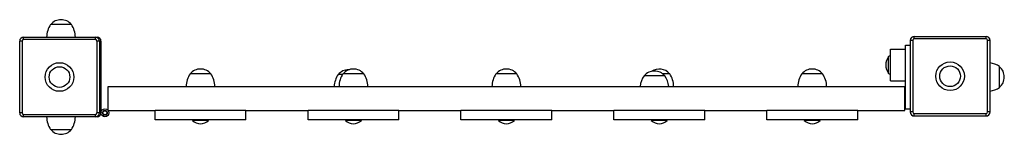
# Model space of a CAD drawing. Units: millimetres. Extents: x 0.04 to 1.26, y 0.03 to 0.17.
import ezdxf

# ---------------------------------------------------------------- set-up
doc = ezdxf.new("R2010")
doc.units = ezdxf.units.MM

msp = doc.modelspace()

# ---------------------------------------------------------------- linework, layer by layer
at = {"color": 7, "linetype": 'Continuous', "lineweight": 25}
for p, q in [((0.1026, 0.1628), (0.077, 0.1628)), ((0.0436, 0.1441), (0.0436, 0.1471)), ((0.0436, 0.1471), (0.1323, 0.1471)), ((0.1323, 0.1471), (0.1343, 0.1471)), ((0.1323, 0.1441), (0.1323, 0.1471)), ((1.1451, 0.1451), (1.1451, 0.1481)), ((1.1451, 0.1481), (1.2338, 0.1481)), ((1.2338, 0.1451), (1.2338, 0.1481)), ((0.0416, 0.1421), (0.0387, 0.1421)), ((0.0387, 0.0535), (0.0387, 0.1421)), ((0.0416, 0.1421), (0.0416, 0.0535)), ((0.1323, 0.1441), (0.0436, 0.1441)), ((0.1343, 0.0535), (0.1343, 0.1421)), ((0.1372, 0.1421), (0.1343, 0.1421)), ((0.1372, 0.1421), (0.1372, 0.0535)), ((0.1392, 0.1421), (0.1392, 0.0535)), ((1.1343, 0.1372), (1.1402, 0.1372)), ((1.1343, 0.0584), (1.1343, 0.1372)), ((1.1431, 0.1431), (1.1402, 0.1431)), ((1.1402, 0.0545), (1.1402, 0.1431)), ((1.1431, 0.1431), (1.1431, 0.0545)), ((1.2338, 0.1451), (1.1451, 0.1451)), ((1.2357, 0.0545), (1.2357, 0.1431)), ((1.2387, 0.1431), (1.2357, 0.1431)), ((1.2387, 0.1431), (1.2387, 0.0545)), ((1.1155, 0.0929), (1.1155, 0.1323)), ((1.1155, 0.1323), (1.1343, 0.1323)), ((1.2505, 0.085), (1.2505, 0.1106)), ((1.2505, 0.1106), (1.2505, 0.1106)), ((1.2505, 0.085), (1.2505, 0.1106)), ((0.2623, 0.1019), (0.2494, 0.1019)), ((0.2751, 0.1019), (0.2494, 0.1019)), ((0.2751, 0.1019), (0.2623, 0.1019)), ((0.438, 0.1009), (0.4325, 0.1009)), ((0.4403, 0.1019), (0.4386, 0.1019)), ((0.4578, 0.1019), (0.4386, 0.1019)), ((0.4642, 0.1019), (0.4403, 0.1019)), ((0.4458, 0.1068), (0.4454, 0.1068)), ((0.4642, 0.1019), (0.4578, 0.1019)), ((0.6406, 0.1019), (0.6278, 0.1019)), ((0.6534, 0.1019), (0.6278, 0.1019)), ((0.6534, 0.1019), (0.6406, 0.1019)), ((0.8237, 0.0993), (0.8109, 0.0993)), ((0.8365, 0.0993), (0.8109, 0.0993)), ((0.8365, 0.0993), (0.8237, 0.0993)), ((0.8426, 0.1019), (0.8338, 0.1019)), ((1.0189, 0.1019), (1.0061, 0.1019)), ((1.0317, 0.1019), (1.0061, 0.1019)), ((1.0317, 0.1019), (1.0189, 0.1019)), ((0.148, 0.0565), (0.148, 0.0861)), ((0.148, 0.0861), (1.1332, 0.0861)), ((1.1155, 0.0929), (1.1343, 0.0929)), ((1.1332, 0.0565), (1.1332, 0.0861)), ((0.0416, 0.0535), (0.0387, 0.0535)), ((0.0436, 0.0515), (0.1323, 0.0515)), ((0.0436, 0.0486), (0.0436, 0.0515)), ((0.1323, 0.0486), (0.1323, 0.0515)), ((0.1372, 0.0535), (0.1343, 0.0535)), ((0.148, 0.0565), (0.2061, 0.0565)), ((0.2061, 0.0447), (0.2061, 0.0565)), ((0.3184, 0.0565), (0.2061, 0.0565)), ((0.3184, 0.0447), (0.3184, 0.0565)), ((0.3184, 0.0565), (0.3953, 0.0565)), ((0.3953, 0.0447), (0.3953, 0.0565)), ((0.5076, 0.0565), (0.3953, 0.0565)), ((0.5076, 0.0447), (0.5076, 0.0565)), ((0.5076, 0.0565), (0.5844, 0.0565)), ((0.5844, 0.0447), (0.5844, 0.0565)), ((0.6967, 0.0565), (0.5844, 0.0565)), ((0.6967, 0.0447), (0.6967, 0.0565)), ((0.6967, 0.0565), (0.7736, 0.0565)), ((0.7736, 0.0447), (0.7736, 0.0565)), ((0.8859, 0.0565), (0.7736, 0.0565)), ((0.8859, 0.0447), (0.8859, 0.0565)), ((0.8859, 0.0565), (0.9627, 0.0565)), ((0.9627, 0.0447), (0.9627, 0.0565)), ((1.0751, 0.0565), (0.9627, 0.0565)), ((1.0751, 0.0447), (1.0751, 0.0565)), ((1.0751, 0.0565), (1.1332, 0.0565)), ((1.1343, 0.0584), (1.1402, 0.0584)), ((1.1431, 0.0545), (1.1402, 0.0545)), ((1.1451, 0.0525), (1.2338, 0.0525)), ((1.1451, 0.0495), (1.1451, 0.0525)), ((1.2338, 0.0495), (1.1451, 0.0495)), ((1.2338, 0.0495), (1.2338, 0.0525)), ((1.2387, 0.0545), (1.2357, 0.0545)), ((0.1323, 0.0486), (0.0436, 0.0486)), ((0.1343, 0.0486), (0.1323, 0.0486)), ((0.3184, 0.0447), (0.2061, 0.0447)), ((0.2528, 0.0447), (0.2524, 0.0443)), ((0.2524, 0.0443), (0.2524, 0.0439)), ((0.2721, 0.0443), (0.2524, 0.0443)), ((0.2721, 0.0439), (0.2524, 0.0439)), ((0.2721, 0.0443), (0.2717, 0.0447)), ((0.2721, 0.0439), (0.2721, 0.0443)), ((0.5076, 0.0447), (0.3953, 0.0447)), ((0.442, 0.0447), (0.4416, 0.0443)), ((0.4416, 0.0443), (0.4416, 0.0439)), ((0.4613, 0.0443), (0.4416, 0.0443)), ((0.4613, 0.0439), (0.4416, 0.0439)), ((0.4613, 0.0443), (0.4609, 0.0447)), ((0.4613, 0.0439), (0.4613, 0.0443)), ((0.6967, 0.0447), (0.5844, 0.0447)), ((0.6311, 0.0447), (0.6307, 0.0443)), ((0.6307, 0.0443), (0.6307, 0.0439)), ((0.6504, 0.0443), (0.6307, 0.0443)), ((0.6504, 0.0439), (0.6307, 0.0439)), ((0.6504, 0.0443), (0.65, 0.0447)), ((0.6504, 0.0439), (0.6504, 0.0443)), ((0.8859, 0.0447), (0.7736, 0.0447)), ((0.8203, 0.0447), (0.8199, 0.0443)), ((0.8199, 0.0443), (0.8199, 0.0439)), ((0.8396, 0.0443), (0.8199, 0.0443)), ((0.8396, 0.0439), (0.8199, 0.0439)), ((0.8396, 0.0443), (0.8392, 0.0447)), ((0.8396, 0.0439), (0.8396, 0.0443)), ((1.0751, 0.0447), (0.9627, 0.0447)), ((1.0094, 0.0447), (1.0091, 0.0443)), ((1.0091, 0.0443), (1.0091, 0.0439)), ((1.0288, 0.0443), (1.0091, 0.0443)), ((1.0288, 0.0439), (1.0091, 0.0439)), ((1.0288, 0.0443), (1.0284, 0.0447)), ((1.0288, 0.0439), (1.0288, 0.0443)), ((0.077, 0.0328), (0.1026, 0.0328)), ((0.077, 0.0328), (0.0898, 0.0328)), ((0.0898, 0.0328), (0.1026, 0.0328))]:
    msp.add_line(p, q, dxfattribs=at)
at = {"color": 8, "linetype": 'Continuous', "lineweight": 25}
for p, q in [((1.1133, 0.1115), (1.1133, 0.1231)), ((1.1133, 0.1021), (1.1133, 0.1115))]:
    msp.add_line(p, q, dxfattribs=at)
at = {"color": 7, "linetype": 'Continuous', "lineweight": 25}
for centre, radius in [((0.0879, 0.0978), 0.0177), ((0.0879, 0.0978), 0.0128), ((1.1894, 0.0988), 0.0177), ((1.1894, 0.0988), 0.0128), ((0.1441, 0.0535), 0.00493), ((0.1441, 0.0535), 0.00296), ((0.1441, 0.0535), 0.00246)]:
    msp.add_circle(centre, radius, dxfattribs=at)
for centre, radius, start, end in [((0.1016, 0.1465), 0.0296, 146.4225, 178.8694), ((0.0898, 0.1519), 0.0168, 40.4497, 139.5503), ((0.078, 0.1465), 0.0296, 1.1306, 33.5775), ((0.0436, 0.1421), 0.00493, 90, 180), ((0.1323, 0.1421), 0.00493, 0, 90), ((0.1343, 0.1421), 0.00493, 0, 90), ((1.1451, 0.1431), 0.00493, 90, 180), ((1.2338, 0.1431), 0.00493, 0, 90), ((0.0436, 0.1421), 0.00197, 90, 180), ((0.1323, 0.1421), 0.00197, 0, 90), ((1.1451, 0.1431), 0.00197, 90, 180), ((1.2338, 0.1431), 0.00197, 0, 90), ((1.1273, 0.1126), 0.0175, 143.1301, 216.8699), ((1.1143, 0.1223), 0.00123, 0, 143.1301), ((1.2342, 0.086), 0.0296, 56.4225, 81.1955), ((1.2396, 0.0978), 0.0168, 310.4497, 49.5503), ((0.2741, 0.0855), 0.0296, 146.4225, 178.8694), ((0.2623, 0.0909), 0.0168, 90, 139.5503), ((0.2623, 0.0909), 0.0168, 40.4497, 90), ((0.2504, 0.0855), 0.0296, 1.1306, 33.5775), ((0.4572, 0.0846), 0.0296, 146.4225, 177.0274), ((0.4454, 0.09), 0.0168, 90, 139.5503), ((0.4632, 0.0855), 0.0296, 146.4225, 178.8694), ((0.4514, 0.0909), 0.0168, 40.4497, 139.5503), ((0.4396, 0.0855), 0.0296, 1.1306, 33.5775), ((0.6524, 0.0855), 0.0296, 146.4225, 178.8694), ((0.6406, 0.0909), 0.0168, 90, 139.5503), ((0.6406, 0.0909), 0.0168, 40.4497, 90), ((0.6288, 0.0855), 0.0296, 1.1306, 33.5775), ((0.8355, 0.083), 0.0296, 146.4225, 173.9335), ((0.8237, 0.0884), 0.0168, 90, 139.5503), ((0.8297, 0.0909), 0.0168, 40.4497, 123.9913), ((0.8237, 0.0884), 0.0168, 40.4497, 90), ((0.8119, 0.083), 0.0296, 6.0665, 33.5775), ((0.8179, 0.0855), 0.0296, 1.1306, 33.5775), ((1.0307, 0.0855), 0.0296, 146.4225, 178.8694), ((1.0189, 0.0909), 0.0168, 90, 139.5503), ((1.0189, 0.0909), 0.0168, 40.4497, 90), ((1.0071, 0.0855), 0.0296, 1.1306, 33.5775), ((1.1143, 0.1028), 0.00123, 216.8699, 0), ((1.2342, 0.1096), 0.0296, 278.8045, 303.5775), ((0.0436, 0.0535), 0.00493, 180, 270), ((0.0436, 0.0535), 0.00197, 180, 270), ((0.1323, 0.0535), 0.00197, 270, 0), ((0.1323, 0.0535), 0.00493, 270, 0), ((0.1343, 0.0535), 0.00493, 270, 0), ((1.1451, 0.0545), 0.00493, 180, 270), ((1.1451, 0.0545), 0.00197, 180, 270), ((1.2338, 0.0545), 0.00197, 270, 0), ((1.2338, 0.0545), 0.00493, 270, 0), ((0.1016, 0.0491), 0.0296, 181.1306, 213.5775), ((0.078, 0.0491), 0.0296, 326.4225, 358.8694), ((0.2623, 0.0543), 0.0143, 226.3656, 313.6344), ((0.4514, 0.0543), 0.0143, 226.3656, 313.6344), ((0.6406, 0.0543), 0.0143, 226.3656, 313.6344), ((0.8297, 0.0543), 0.0143, 226.3656, 313.6344), ((1.0189, 0.0543), 0.0143, 226.3656, 313.6344), ((0.0898, 0.0437), 0.0168, 220.4497, 319.5503)]:
    msp.add_arc(centre, radius, start, end, dxfattribs=at)

doc.saveas('drawing.dxf')
